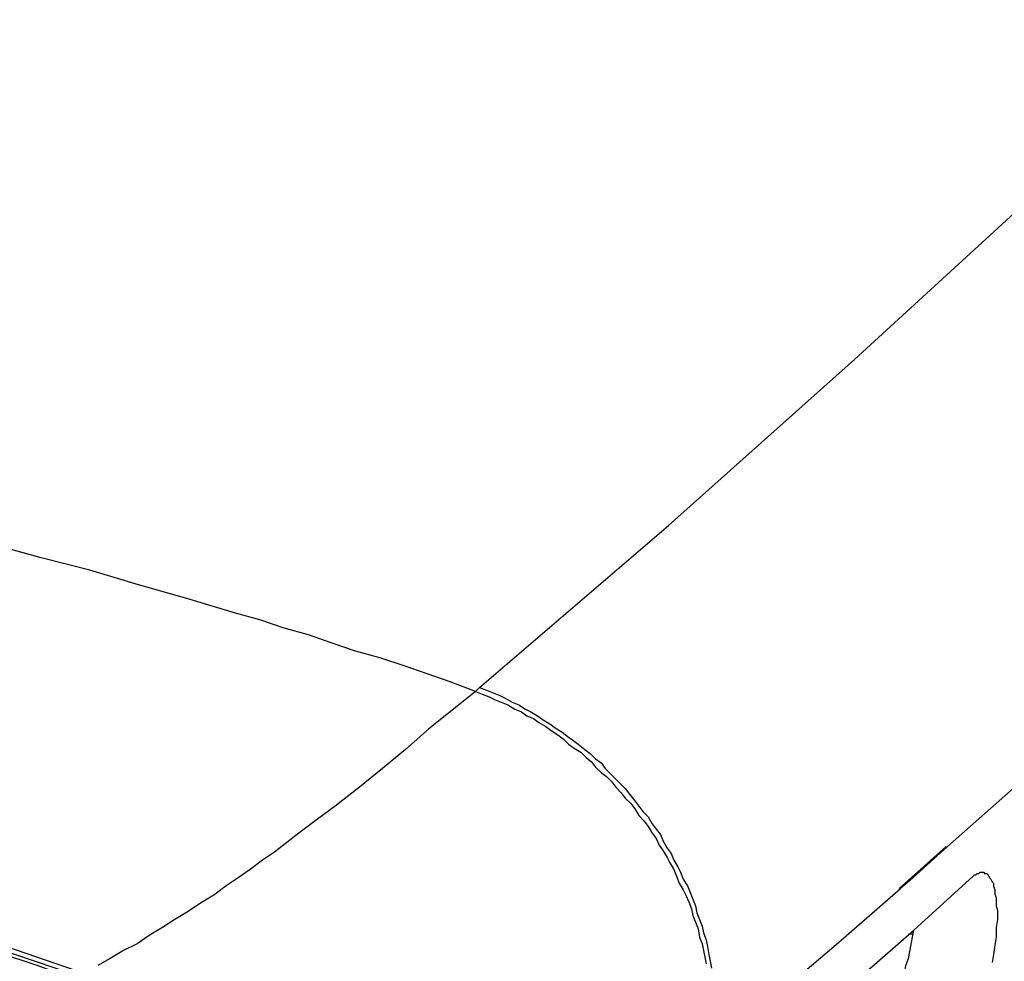
# Model space of a CAD drawing. Units: inches. Extents: x -2049 to 3731, y -2296 to 3484.
# Drawn here: x 1439 to 1470, y 954 to 984 of the extents above; entities that cross this region are included whole.
import ezdxf

# ---------------------------------------------------------------- set-up
doc = ezdxf.new("R2010")
doc.units = ezdxf.units.IN
doc.header["$MEASUREMENT"] = 0
doc.layers.add('Layer 1', color=7, linetype='Continuous')

msp = doc.modelspace()

# ---------------------------------------------------------------- linework, layer by layer
at = {"layer": 'Layer 1', "color": 7, "lineweight": 25, "true_color": 0xffffff}
for points in [[(1453.586, 962.548), (1459.513, 967.628), (1465.355, 972.835), (1471.113, 978.127), (1476.743, 983.503)], [(1453.46, 962.421), (1452.697, 962.717), (1451.936, 962.971), (1451.215, 963.225), (1450.454, 963.479), (1449.692, 963.691), (1448.93, 963.945), (1448.21, 964.199), (1447.448, 964.411), (1446.686, 964.665), (1445.924, 964.876), (1444.4, 965.342), (1442.876, 965.765), (1441.352, 966.231), (1439.828, 966.612), (1438.304, 967.035), (1436.78, 967.416), (1435.256, 967.84), (1433.69, 968.221), (1432.166, 968.559), (1430.642, 968.941), (1429.075, 969.279)], [(1453.46, 962.421), (1451.977, 961.236), (1451.258, 960.601), (1450.538, 960.008), (1449.818, 959.415), (1449.056, 958.823), (1448.295, 958.273), (1447.914, 957.976), (1447.533, 957.68), (1447.151, 957.383), (1446.771, 957.129), (1446.389, 956.833), (1446.009, 956.579), (1445.627, 956.325), (1445.247, 956.029), (1444.823, 955.775), (1444.443, 955.521), (1444.019, 955.267), (1443.638, 955.013), (1443.214, 954.759), (1442.834, 954.505), (1442.41, 954.293), (1441.987, 954.039), (1441.606, 953.827)], [(1453.586, 962.548), (1453.46, 962.421)], [(1453.46, 962.421), (1453.671, 962.336), (1453.883, 962.252), (1454.052, 962.167), (1454.264, 962.082), (1454.475, 961.998), (1454.687, 961.871), (1454.899, 961.786), (1455.068, 961.659), (1455.28, 961.574), (1455.449, 961.448), (1455.661, 961.32), (1455.83, 961.194), (1456.042, 961.066), (1456.211, 960.939), (1456.38, 960.77), (1456.549, 960.643), (1456.762, 960.516), (1456.931, 960.347), (1457.1, 960.219), (1457.227, 960.05), (1457.396, 959.881), (1457.565, 959.754), (1457.735, 959.585), (1457.862, 959.415), (1458.032, 959.246), (1458.158, 959.077), (1458.328, 958.907), (1458.455, 958.738), (1458.582, 958.526), (1458.751, 958.357), (1458.878, 958.188), (1459.005, 957.976), (1459.132, 957.806), (1459.217, 957.595), (1459.344, 957.426), (1459.471, 957.214), (1459.555, 957.044), (1459.682, 956.833), (1459.767, 956.621), (1459.852, 956.41), (1459.978, 956.198), (1460.063, 956.029), (1460.148, 955.817), (1460.232, 955.606), (1460.275, 955.393), (1460.36, 955.182), (1460.444, 954.97), (1460.486, 954.716), (1460.571, 954.505), (1460.614, 954.293), (1460.656, 954.081), (1460.698, 953.87)], [(1453.586, 962.548), (1453.797, 962.464), (1454.01, 962.378), (1454.221, 962.294), (1454.39, 962.209), (1454.603, 962.082), (1454.814, 961.998), (1455.026, 961.871), (1455.195, 961.786), (1455.407, 961.659), (1455.576, 961.532), (1455.788, 961.405), (1455.957, 961.278), (1456.169, 961.151), (1456.338, 961.024), (1456.507, 960.897), (1456.677, 960.77), (1456.888, 960.601), (1457.058, 960.474), (1457.227, 960.304), (1457.396, 960.178), (1457.523, 960.008), (1457.693, 959.839), (1457.862, 959.669), (1457.989, 959.542), (1458.158, 959.373), (1458.285, 959.204), (1458.455, 958.992), (1458.582, 958.823), (1458.708, 958.653), (1458.878, 958.484), (1459.005, 958.273), (1459.132, 958.103), (1459.259, 957.934), (1459.344, 957.722), (1459.471, 957.51), (1459.598, 957.341), (1459.682, 957.129), (1459.809, 956.918), (1459.894, 956.748), (1459.978, 956.537), (1460.106, 956.325), (1460.19, 956.114), (1460.275, 955.901), (1460.36, 955.69), (1460.402, 955.478), (1460.486, 955.267), (1460.571, 955.055), (1460.614, 954.844), (1460.698, 954.631), (1460.741, 954.42), (1460.783, 954.166), (1460.825, 953.954), (1460.868, 953.743)], [(1468.276, 957.553), (1470.52, 959.542)], [(1440.844, 953.404), (1439.701, 953.827), (1438.516, 954.208), (1437.33, 954.589), (1436.188, 954.97), (1435.002, 955.351), (1433.817, 955.732), (1432.632, 956.071), (1431.446, 956.452), (1430.261, 956.79), (1429.075, 957.129), (1427.89, 957.468), (1426.705, 957.765), (1425.519, 958.103), (1424.334, 958.399), (1423.106, 958.738), (1421.921, 959.035)], [(1468.233, 957.553), (1466.752, 956.24)], [(1468.276, 957.553), (1467.091, 956.494), (1466.794, 956.24)], [(1467.218, 954.928), (1469.08, 956.621)], [(1469.08, 956.621), (1469.123, 956.664), (1469.165, 956.664), (1469.207, 956.706), (1469.249, 956.706), (1469.292, 956.748), (1469.377, 956.748)], [(1469.377, 956.748), (1469.419, 956.748), (1469.419, 956.706), (1469.504, 956.706), (1469.546, 956.664), (1469.588, 956.579), (1469.63, 956.537), (1469.673, 956.452), (1469.716, 956.41), (1469.716, 956.325), (1469.758, 956.198), (1469.758, 956.071), (1469.8, 955.944), (1469.8, 955.69), (1469.842, 955.563), (1469.842, 955.267), (1469.8, 955.013), (1469.8, 954.716), (1469.758, 954.462), (1469.716, 954.166), (1469.673, 953.912)], [(1464.847, 954.547), (1466.794, 956.24)], [(1440.929, 953.658), (1436.484, 955.182)], [(1440.886, 953.531), (1436.484, 955.013)], [(1465.651, 953.573), (1467.218, 954.928)], [(1467.048, 954.039), (1467.218, 954.928)], [(1467.175, 954.801), (1467.048, 954.801)], [(1462.519, 952.557), (1464.847, 954.547)], [(1466.71, 953.108), (1466.836, 953.319), (1466.921, 953.573), (1466.964, 953.827), (1467.048, 954.039)]]:
    msp.add_lwpolyline(points, dxfattribs=at)

doc.saveas('drawing.dxf')
